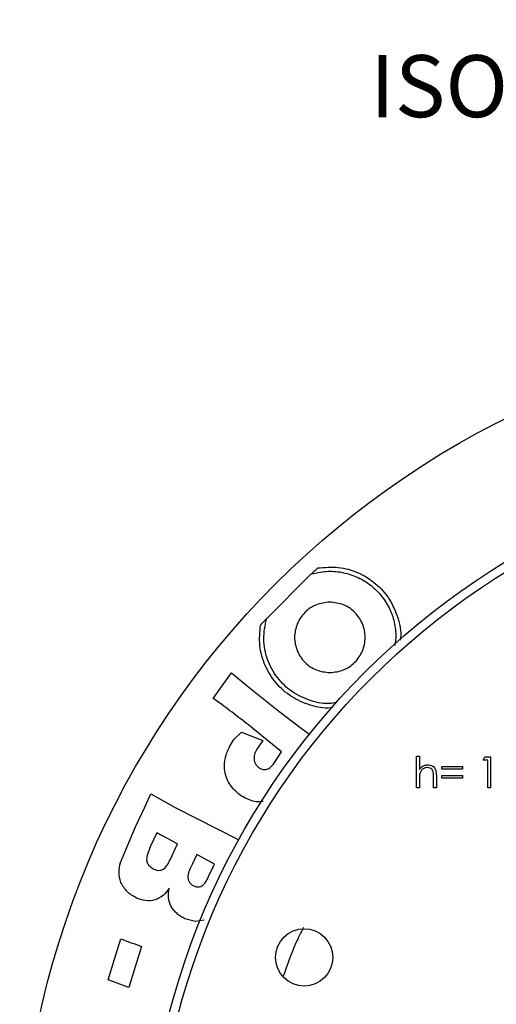
# Model space of a CAD drawing. Units: millimetres. Extents: x 5 to 292, y 5 to 415.
# Drawn here: x 172 to 199, y 127 to 183 of the extents above; entities that cross this region are included whole.
import ezdxf

# ---------------------------------------------------------------- set-up
doc = ezdxf.new("R2010")
doc.units = ezdxf.units.MM
doc.styles.add('SLDTEXTSTYLE0', font='TXT', dxfattribs={"width": 0.605})

# ---------------------------------------------------------------- blocks, each defined once
blk = doc.blocks.new('SW_NOTE_0')
at = {"color": 0, "linetype": 'Continuous', "lineweight": 0, "attachment_point": 1, "style": 'SLDTEXTSTYLE0'}
for s, insert, char_height in [('scale :1:5', (45.171, 6.139), 4.7625), ('ISOMETRIC VIEW', (0, 4.536), 3.51909)]:
    blk.add_mtext(s, dxfattribs=dict(at, insert=insert, char_height=char_height))

msp = doc.modelspace()

# ---------------------------------------------------------------- linework, layer by layer
at = {"color": 7, "linetype": 'Continuous', "lineweight": 25}
for p, q in [((185.7046, 149.3346), (188.2449, 151.8749)), ((193.0524, 148.2771), (192.9771, 147.8191)), ((183.1997, 145.5218), (183.7251, 146.2732)), ((183.7251, 146.2732), (184.6189, 145.5207)), ((182.6828, 144.8157), (183.1997, 145.5218)), ((184.6189, 145.5207), (186.3983, 144.0978)), ((183.1653, 144.4699), (182.6828, 144.8157)), ((186.3983, 144.0978), (187.6807, 143.1173)), ((187.6807, 143.1173), (188.0986, 142.8118)), ((183.8639, 142.4864), (184.2858, 142.8945)), ((184.2858, 142.8945), (185.4976, 142.4157)), ((186.5568, 141.7875), (185.0349, 143.0311)), ((185.4976, 142.4157), (185.2465, 142.0659)), ((186.1641, 141.1774), (186.3572, 141.4608)), ((186.3572, 141.4608), (186.5568, 141.7875)), ((194.2206, 141.54), (194.3776, 141.54)), ((194.2206, 139.7452), (194.2206, 141.54)), ((194.3776, 141.54), (194.3776, 140.7825)), ((197.9898, 141.3157), (198.0925, 141.4952)), ((198.0925, 141.4952), (198.4161, 141.4952)), ((198.4161, 141.4952), (198.4161, 139.7452)), ((195.6565, 140.7997), (195.6565, 140.9567)), ((195.6565, 140.9567), (196.8231, 140.9567)), ((196.8231, 140.9567), (196.8231, 140.7997)), ((198.259, 141.3157), (197.9898, 141.3157)), ((198.259, 139.7452), (198.259, 141.3157)), ((195.1853, 139.7452), (195.1853, 140.3467)), ((195.3424, 140.3983), (195.3424, 139.7452)), ((196.8231, 140.7997), (195.6565, 140.7997)), ((195.6565, 140.2836), (195.6565, 140.4407)), ((195.6565, 140.4407), (196.8231, 140.4407)), ((196.8231, 140.2836), (195.6565, 140.2836)), ((196.8231, 140.4407), (196.8231, 140.2836)), ((194.3776, 139.7452), (194.2206, 139.7452)), ((194.3776, 140.2076), (194.3776, 139.7452)), ((195.3424, 139.7452), (195.1853, 139.7452)), ((198.4161, 139.7452), (198.259, 139.7452)), ((178.7845, 138.5963), (179.1539, 139.3963)), ((179.1539, 139.3963), (180.5177, 138.615)), ((178.2773, 137.5165), (178.7845, 138.5963)), ((180.5177, 138.615), (184.132, 136.7776)), ((177.4209, 135.5081), (178.2773, 137.5165)), ((179.4877, 137.1899), (179.1131, 136.3857)), ((180.6596, 136.5507), (179.4877, 137.1899)), ((179.1131, 136.3857), (178.9325, 135.9001)), ((180.2536, 135.6812), (180.6596, 136.5507)), ((181.7469, 135.9581), (181.4841, 135.3935)), ((182.7504, 135.4111), (181.7469, 135.9581)), ((182.4209, 134.704), (182.7504, 135.4111)), ((181.6758, 132.1547), (181.071, 132.3123)), ((182.1808, 132.2213), (181.6758, 132.1547)), ((177.0873, 130.0128), (177.4479, 131.1772)), ((178.6264, 130.7404), (178.2658, 129.576)), ((176.7256, 128.8444), (177.0873, 130.0128)), ((178.2658, 129.576), (177.9041, 128.4076)), ((177.9041, 128.4076), (176.7256, 128.8444))]:
    msp.add_line(p, q, dxfattribs=at)
for centre, radius in [((221.3344, 116.2452), 49.625), ((221.3344, 116.2452), 42.5), ((221.3344, 116.2452), 42), ((187.8437, 130.1174), 1.625)]:
    msp.add_circle(centre, radius, dxfattribs=at)
for points, knots in [([(188.2449, 151.8749), (188.2456, 151.8755), (188.247, 151.8769), (188.263, 151.8917), (188.3102, 151.9355), (188.4284, 152.0447), (188.5391, 152.1458), (188.6128, 152.2131)], [0, 0, 0, 0, 0.0555026, 0.113692, 0.2517481, 0.5018693, 1, 1, 1, 1]), ([(188.2449, 151.8749), (188.5287, 151.938), (189.0964, 152.0641), (189.9741, 151.9986), (190.8118, 151.7474), (191.5694, 151.3064), (192.2062, 150.7039), (192.6835, 149.971), (192.9938, 149.1474), (193.0329, 148.5672), (193.0524, 148.2771)], [0, 0, 0, 0, 0.12500014, 0.24999997, 0.37500016, 0.50000002, 0.62500007, 0.74999993, 0.87499998, 1, 1, 1, 1]), ([(189.3024, 150.2771), (189.0407, 150.247), (188.5171, 150.1869), (187.8514, 149.7244), (187.4066, 149.0633), (187.2503, 148.2771), (187.4066, 147.4909), (187.8514, 146.8298), (188.5171, 146.3673), (189.0407, 146.3072), (189.3024, 146.2771)], [0, 0, 0, 0, 0.1249997, 0.25, 0.3750003, 0.5, 0.6250002, 0.75, 0.8750003, 1, 1, 1, 1]), ([(189.3024, 146.2771), (189.5642, 146.3072), (190.0877, 146.3673), (190.7534, 146.8298), (191.1983, 147.4909), (191.3545, 148.2771), (191.1983, 149.0633), (190.7534, 149.7244), (190.0877, 150.1869), (189.5642, 150.247), (189.3024, 150.2771)], [0, 0, 0, 0, 0.1250002, 0.25, 0.3749998, 0.5, 0.6249997, 0.75, 0.8749998, 1, 1, 1, 1]), ([(185.3665, 148.9667), (185.4338, 149.0405), (185.5348, 149.1512), (185.644, 149.2693), (185.6878, 149.3165), (185.7026, 149.3325), (185.704, 149.3339), (185.7046, 149.3346)], [0, 0, 0, 0, 0.4983364, 0.7479754, 0.8861754, 0.9444279, 1, 1, 1, 1]), ([(189.6923, 144.5828), (189.5933, 144.5618), (189.1114, 144.4592), (188.2134, 144.6411), (187.1432, 145.1315), (186.2774, 145.9574), (185.7145, 147), (185.476, 148.1765), (185.6284, 148.9486), (185.7046, 149.3346)], [0, 0, 0, 0, 0.0412962, 0.2010799, 0.360864, 0.520648, 0.680432, 0.8402158, 1, 1, 1, 1]), ([(185.0349, 143.0311), (184.7253, 143.2735), (184.1061, 143.7583), (183.4789, 144.2327), (183.1653, 144.4699)], [0, 0, 0, 0, 0.5000192, 1, 1, 1, 1]), ([(184.2116, 139.322), (183.9869, 139.5223), (183.6486, 139.8239), (183.4014, 140.3732), (183.3051, 140.8127), (183.3263, 141.2618), (183.4695, 141.8459), (183.7061, 142.2301), (183.8639, 142.4864)], [0, 0, 0, 0, 0.2490238, 0.3750073, 0.4989363, 0.6240988, 0.7492784, 1, 1, 1, 1]), ([(185.2465, 142.0659), (185.1863, 141.9745), (185.0656, 141.7916), (184.9894, 141.5202), (185.0062, 141.2989), (185.0587, 141.1414), (185.1455, 140.9969), (185.2317, 140.9268), (185.2751, 140.8914)], [0, 0, 0, 0, 0.2486105, 0.4978195, 0.6227845, 0.748679, 0.8732865, 1, 1, 1, 1]), ([(185.2751, 140.8914), (185.3126, 140.8669), (185.3875, 140.818), (185.5164, 140.7754), (185.6525, 140.7696), (185.8258, 140.8213), (186.0056, 140.9627), (186.1112, 141.1058), (186.1641, 141.1774)], [0, 0, 0, 0, 0.1250832, 0.2505269, 0.3759438, 0.5011716, 0.7503487, 1, 1, 1, 1]), ([(194.3776, 140.7825), (194.4029, 140.813), (194.4763, 140.9018), (194.636, 141.0206), (194.7883, 141.0378), (194.8642, 141.0465)], [0, 0, 0, 0, 0.2083596, 0.6052614, 1, 1, 1, 1]), ([(194.8365, 140.8894), (194.8041, 140.8875), (194.7161, 140.8825), (194.5856, 140.82), (194.462, 140.7059), (194.4222, 140.6033), (194.4018, 140.5508)], [0, 0, 0, 0, 0.16436144, 0.44652622, 0.71643791, 1, 1, 1, 1]), ([(195.1671, 140.6377), (195.1563, 140.672), (195.1363, 140.7357), (195.0761, 140.8139), (194.9773, 140.8785), (194.8914, 140.8852), (194.8365, 140.8894)], [0, 0, 0, 0, 0.2370286, 0.4396498, 0.6421997, 1, 1, 1, 1]), ([(194.8642, 141.0465), (194.8842, 141.0458), (194.955, 141.0434), (195.0725, 141.0111), (195.1963, 140.9263), (195.2912, 140.8), (195.3382, 140.6162), (195.3408, 140.4785), (195.3424, 140.3983)], [0, 0, 0, 0, 0.0656126, 0.2317123, 0.3903846, 0.5492969, 0.7375568, 1, 1, 1, 1]), ([(194.4018, 140.5508), (194.3954, 140.5137), (194.3827, 140.4398), (194.3786, 140.3248), (194.378, 140.2475), (194.3776, 140.2076)], [0, 0, 0, 0, 0.32690327, 0.65175879, 1, 1, 1, 1]), ([(195.1853, 140.3467), (195.1851, 140.3753), (195.1848, 140.4324), (195.1825, 140.5298), (195.1728, 140.5979), (195.1671, 140.6377)], [0, 0, 0, 0, 0.29364359, 0.58698991, 1, 1, 1, 1]), ([(185.5156, 138.9704), (185.4528, 138.9583), (185.2597, 138.9213), (184.7907, 138.9885), (184.4433, 139.1886), (184.2116, 139.322)], [0, 0, 0, 0, 0.1382508, 0.4250505, 1, 1, 1, 1]), ([(178.9325, 135.9001), (178.9187, 135.8144), (178.899, 135.6924), (178.9255, 135.5348), (178.9777, 135.4086), (179.0978, 135.2504), (179.2365, 135.1706), (179.3193, 135.123)], [0, 0, 0, 0, 0.2719397, 0.3865983, 0.4996924, 0.7010484, 1, 1, 1, 1]), ([(177.4452, 134.3733), (177.3973, 134.5614), (177.3013, 134.9378), (177.381, 135.3179), (177.4209, 135.5081)], [0, 0, 0, 0, 0.4997541, 1, 1, 1, 1]), ([(179.3193, 135.123), (179.3816, 135.0977), (179.497, 135.0509), (179.6667, 135.0508), (179.8034, 135.0924), (179.9505, 135.182), (180.1125, 135.381), (180.2013, 135.5698), (180.2536, 135.6812)], [0, 0, 0, 0, 0.1599651, 0.2964364, 0.3970557, 0.4998752, 0.7050441, 1, 1, 1, 1]), ([(181.4841, 135.3935), (181.3789, 135.1807), (181.2502, 134.9206), (181.249, 134.5842), (181.2984, 134.4263), (181.4092, 134.2714), (181.5293, 134.2035), (181.5933, 134.1673)], [0, 0, 0, 0, 0.4952777, 0.60559277, 0.70851298, 0.84440118, 1, 1, 1, 1]), ([(181.5933, 134.1673), (181.6486, 134.1466), (181.7517, 134.1081), (181.9079, 134.1127), (182.0298, 134.1603), (182.2417, 134.3238), (182.339, 134.5302), (182.4209, 134.704)], [0, 0, 0, 0, 0.1565174, 0.2919302, 0.4066237, 0.5006021, 1, 1, 1, 1]), ([(178.3303, 133.4847), (178.1414, 133.5918), (177.7638, 133.8058), (177.5514, 134.1843), (177.4452, 134.3733)], [0, 0, 0, 0, 0.5005149, 1, 1, 1, 1]), ([(180.1873, 134.0374), (180.0815, 133.8938), (179.8694, 133.6057), (179.383, 133.3506), (178.8352, 133.2969), (178.4987, 133.4221), (178.3303, 133.4847)], [0, 0, 0, 0, 0.2488009, 0.4990887, 0.7494228, 1, 1, 1, 1]), ([(181.071, 132.3123), (180.9931, 132.3526), (180.838, 132.433), (180.5588, 132.6455), (180.2781, 132.9913), (180.1186, 133.5108), (180.1644, 133.8616), (180.1873, 134.0374)], [0, 0, 0, 0, 0.1250998, 0.249194, 0.4990318, 0.7489964, 1, 1, 1, 1]), ([(187.8024, 131.8071), (187.6562, 131.5197), (187.2035, 130.6301), (186.8802, 129.6846), (186.6613, 129.0445)], [0, 0, 0, 0, 0.3230518, 1, 1, 1, 1]), ([(177.4479, 131.1772), (177.6427, 131.1001), (178.0323, 130.9458), (178.4283, 130.8089), (178.6264, 130.7404)], [0, 0, 0, 0, 0.4999865, 1, 1, 1, 1])]:
    msp.add_open_spline(points, degree=3, knots=knots, dxfattribs=at)
at = {"color": 8, "linetype": 'Continuous', "lineweight": 25}
for points, knots in [([(188.6128, 152.2131), (189.0028, 152.2479), (189.7824, 152.3176), (190.9282, 151.9887), (191.9292, 151.3683), (192.7175, 150.4773), (193.1806, 149.4055), (193.3654, 148.5776), (193.2938, 148.1562), (193.2874, 148.1181)], [0, 0, 0, 0, 0.1640091, 0.3278778, 0.4920513, 0.6559909, 0.8198641, 0.9837342, 1, 1, 1, 1]), ([(189.4592, 144.2919), (189.4215, 144.2855), (188.9995, 144.214), (188.171, 144.3997), (187.099, 144.8641), (186.2095, 145.6526), (185.5902, 146.6531), (185.2619, 147.7979), (185.3316, 148.5771), (185.3665, 148.9667)], [0, 0, 0, 0, 0.0161054, 0.1804315, 0.3443385, 0.5082497, 0.6721802, 0.8360794, 1, 1, 1, 1])]:
    msp.add_open_spline(points, degree=3, knots=knots, dxfattribs=at)

# ---------------------------------------------------------------- block references
at = {"color": 7, "linetype": 'Continuous', "lineweight": 0}
msp.add_blockref('SW_NOTE_0', (191.5834, 176.7795), dxfattribs=at)

doc.saveas('drawing.dxf')
